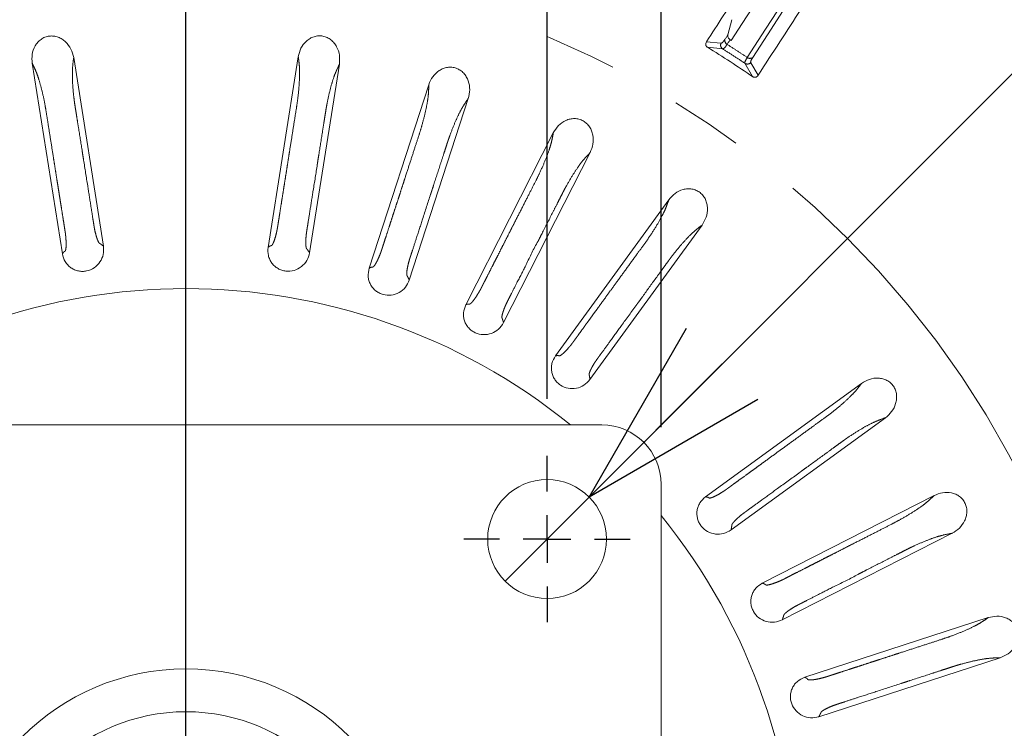
# Model space of a CAD drawing. Units: millimetres. Extents: x 21 to 210, y 9 to 287.
# Drawn here: x 73 to 90, y 198 to 210 of the extents above; entities that cross this region are included whole.
import ezdxf

# ---------------------------------------------------------------- set-up
doc = ezdxf.new("R2010")
doc.units = ezdxf.units.MM
doc.linetypes.add('PHANTOM', pattern=[12.7, 6.35, -1.27, 1.27, -1.27, 1.27, -1.27])
doc.layers.add('WAKU', color=7, linetype='Continuous')
doc.styles.add('SLDTEXTSTYLE0', font='TXT', dxfattribs={"width": 0.7, "bigfont": 'bigfont'})
doc.dimstyles.new('SLDDIMSTYLE2', dxfattribs={"dimtxt": 2.425347, "dimasz": 3.302, "dimexe": 0, "dimexo": 0.0625, "dimgap": 0.606337, "dimtad": 1, "dimlfac": 6, "dimrnd": 1e-09, "dimzin": 12, "dimdsep": 46, "dimtxsty": 'SLDTEXTSTYLE0', "dimblk1": 'OPEN30', "dimblk2": 'OPEN30', "dimsah": 1, "dimcen": 0.09, "dimadec": 0, "dimazin": 3, "dimtfac": 1, "dimtofl": 0, "dimtmove": 0, "dimatfit": 3, "dimldrblk": 'OPEN30', "dimfxl": 1, "dimfrac": 2, "dimtolj": 1, "dimtzin": 12, "dimarcsym": 0})
doc.dimstyles.new('SLDDIMSTYLE4', dxfattribs={"dimtxt": 2.425347, "dimasz": 3.302, "dimexe": 0, "dimexo": 0.0625, "dimgap": 0.606337, "dimtad": 0, "dimtih": 1, "dimtoh": 1, "dimlfac": 6, "dimrnd": 1e-09, "dimzin": 4, "dimdsep": 46, "dimtxsty": 'SLDTEXTSTYLE0', "dimblk1": 'NONE', "dimblk2": 'OPEN30', "dimsah": 1, "dimcen": 0, "dimadec": 0, "dimazin": 1, "dimtfac": 1, "dimtmove": 0, "dimatfit": 3, "dimldrblk": 'NONE', "dimfxl": 1, "dimfrac": 2, "dimtolj": 1, "dimtzin": 12, "dimarcsym": 0})

# ---------------------------------------------------------------- blocks, each defined once
blk = doc.blocks.new('_OPEN30')
at = {"color": 0, "linetype": 'ByBlock', "lineweight": -2}
for p, q in [((-1, 0.267949), (0, 0)), ((0, 0), (-1, -0.267949)), ((0, 0), (-1, 0))]:
    blk.add_line(p, q, dxfattribs=at)
blk = doc.blocks.new('SW_SYMBOL_MOD_BOX')
at = {"layer": 'WAKU', "color": 0}
for p, q in [((200, 200), (200, 800)), ((200, 800), (800, 800)), ((800, 800), (800, 200)), ((200, 200), (800, 200))]:
    blk.add_line(p, q, dxfattribs=at)
blk = doc.blocks.new('_D_4')
at = {"layer": 'WAKU'}
for p, q in [((73.641, 234.11), (73.004, 234.11)), ((73.004, 234.11), (73.004, 231.288)), ((79.858, 234.11), (80.494, 234.11)), ((80.494, 234.11), (80.494, 231.288)), ((73.004, 231.288), (73.641, 231.288)), ((80.494, 231.288), (79.858, 231.288)), ((69.312, 203.812), (69.312, 229.042)), ((81.978, 203.812), (81.978, 229.042)), ((69.312, 228.042), (81.978, 228.042))]:
    blk.add_line(p, q, dxfattribs=at)
at = {"layer": 'WAKU', "xscale": 0.0024630303, "yscale": 0.0024630303, "zscale": 0.0024630303}
blk.add_blockref('SW_SYMBOL_MOD_BOX', (69.828, 228.215), dxfattribs=at)
at = {"layer": 'WAKU', "xscale": 3.302, "yscale": 3.302, "rotation": 180}
blk.add_blockref('_OPEN30', (69.312, 228.042, -12.21), dxfattribs=at)
at = {"layer": 'WAKU', "xscale": 3.302, "yscale": 3.302}
blk.add_blockref('_OPEN30', (81.978, 228.042, -12.21), dxfattribs=at)
at = {"layer": 'WAKU', "char_height": 2.1167, "attachment_point": 1, "style": 'SLDTEXTSTYLE0'}
for s, insert in [('2.992', (73.641, 234.017)), ('76', (75.338, 230.77))]:
    blk.add_mtext(s, dxfattribs=dict(at, insert=insert))
blk = doc.blocks.new('_D_5')
at = {"layer": 'WAKU'}
for p, q in [((73.641, 244.16), (73.004, 244.16)), ((73.004, 244.16), (73.004, 241.338)), ((79.858, 244.16), (80.494, 244.16)), ((80.494, 244.16), (80.494, 241.338)), ((73.004, 241.338), (73.641, 241.338)), ((80.494, 241.338), (79.858, 241.338)), ((67.312, 203.312), (67.312, 239.091)), ((83.978, 203.312), (83.978, 239.091)), ((67.312, 238.091), (83.978, 238.091))]:
    blk.add_line(p, q, dxfattribs=at)
at = {"layer": 'WAKU', "xscale": 0.0024630303, "yscale": 0.0024630303, "zscale": 0.0024630303}
blk.add_blockref('SW_SYMBOL_MOD_BOX', (69.828, 238.265), dxfattribs=at)
at = {"layer": 'WAKU', "xscale": 3.302, "yscale": 3.302, "rotation": 180}
blk.add_blockref('_OPEN30', (67.312, 238.091, -12.21), dxfattribs=at)
at = {"layer": 'WAKU', "xscale": 3.302, "yscale": 3.302}
blk.add_blockref('_OPEN30', (83.978, 238.091, -12.21), dxfattribs=at)
at = {"layer": 'WAKU', "char_height": 2.1167, "attachment_point": 1, "style": 'SLDTEXTSTYLE0'}
for s, insert in [('3.937', (73.641, 244.067)), ('100', (74.633, 240.82))]:
    blk.add_mtext(s, dxfattribs=dict(at, insert=insert))
blk = doc.blocks.new('_D_6')
at = {"layer": 'WAKU'}
for p, q in [((100.667, 223.183), (100.031, 223.183)), ((100.031, 223.183), (100.031, 220.361)), ((106.884, 223.183), (107.521, 223.183)), ((107.521, 223.183), (107.521, 220.361)), ((100.031, 220.361), (100.667, 220.361)), ((107.521, 220.361), (106.884, 220.361)), ((82.715, 202.09), (97.739, 217.114)), ((97.739, 217.114), (108.225, 217.114)), ((81.242, 200.617), (82.715, 202.09))]:
    blk.add_line(p, q, dxfattribs=at)
at = {"layer": 'WAKU', "xscale": 3.302, "yscale": 3.302, "rotation": 225}
blk.add_blockref('_OPEN30', (82.715, 202.09, -12.21), dxfattribs=at)
at = {"layer": 'WAKU', "char_height": 2.1167, "attachment_point": 1, "style": 'SLDTEXTSTYLE0'}
for s, insert in [('0.492', (100.667, 223.089)), ('%%c', (99.327, 219.843)), ('12.50', (102.008, 219.843))]:
    blk.add_mtext(s, dxfattribs=dict(at, insert=insert))
blk = doc.blocks.new('_NONE')
blk = doc.blocks.new('SW_CENTERMARKSYMBOL_1')
at = {"layer": 'WAKU', "color": 0}
blk.add_line((0, 0.833), (0, 30.161), dxfattribs=at)
blk = doc.blocks.new('SW_CENTERMARKSYMBOL_4')
at = {"layer": 'WAKU', "color": 0}
for p, q in [((0, 0.833), (0, 1.458)), ((0, 0), (0, 0.417)), ((-0.833, 0), (-1.458, 0)), ((0, 0), (-0.417, 0)), ((0, 0), (0, -0.417)), ((0, 0), (0.417, 0)), ((0.833, 0), (1.458, 0)), ((0, -0.833), (0, -1.458))]:
    blk.add_line(p, q, dxfattribs=at)

msp = doc.modelspace()

# ---------------------------------------------------------------- linework, layer by layer
at = {"color": 7, "linetype": 'Continuous', "lineweight": 15}
for p, q in [((85.1492, 210.1893), (85.219, 210.4521)), ((85.2075, 210.0892), (85.188, 210.1018)), ((74.2003, 206.485), (73.6773, 209.7875)), ((77.0862, 206.4635), (77.6153, 209.8041)), ((73.4794, 206.3488), (72.9503, 209.6894)), ((77.8139, 206.3703), (78.337, 209.6727)), ((78.8587, 206.0972), (79.9038, 209.3139)), ((79.5628, 205.8912), (80.5961, 209.0712)), ((80.552, 205.4581), (82.0875, 208.4717)), ((81.2152, 205.1445), (82.7332, 208.1237)), ((82.1244, 204.562), (84.1125, 207.2982)), ((82.7305, 204.1485), (84.6958, 206.8535)), ((84.756, 202.0927), (87.4922, 204.0807)), ((85.2045, 201.5121), (87.9096, 203.4775)), ((68.3533, 203.3533), (82.9366, 203.3533)), ((83.9783, 202.3116), (83.9783, 187.7283)), ((85.7502, 200.5803), (88.7638, 202.1158)), ((86.1025, 199.9368), (89.0817, 201.4548)), ((86.4956, 198.9311), (89.7123, 199.9762)), ((86.7429, 198.2403), (89.9229, 199.2736))]:
    msp.add_line(p, q, dxfattribs=at)
at = {"color": 8, "linetype": 'PHANTOM', "lineweight": 0}
for p, q in [((85.0257, 210.0384), (84.7725, 210.0662)), ((84.7908, 209.9689), (85.0589, 209.9403)), ((85.4465, 209.6886), (85.5816, 209.4553)), ((85.6779, 209.4783), (85.5496, 209.6982))]:
    msp.add_line(p, q, dxfattribs=at)
at = {"color": 8, "linetype": 'PHANTOM', "lineweight": 0, "flags": 128}
for points in [[(87.6799, 213.1651), (87.4545, 212.8181), (87.2149, 212.4492), (86.9613, 212.0586), (86.6937, 211.6466), (86.4125, 211.2135), (86.1177, 210.7595), (85.8095, 210.2851), (85.4883, 209.7904)], [(85.1348, 210.0199), (85.1415, 210.0302), (85.1481, 210.0404), (85.1548, 210.0507), (85.1614, 210.0609), (85.1681, 210.0711), (85.1747, 210.0814), (85.1813, 210.0916), (85.188, 210.1018)]]:
    msp.add_lwpolyline(points, dxfattribs=at)
at = {"color": 7, "linetype": 'Continuous', "lineweight": 15, "flags": 128}
for points in [[(85.5831, 209.7892), (85.9048, 210.2846), (86.2134, 210.7597), (86.5086, 211.2143), (86.7903, 211.6481), (87.0582, 212.0606), (87.3122, 212.4518), (87.5522, 212.8213), (87.7778, 213.1688)], [(86.6036, 212.2389), (86.4458, 211.9959), (86.2831, 211.7454), (86.1156, 211.4875), (85.9434, 211.2223), (85.7664, 210.9498), (85.5848, 210.67), (85.3984, 210.3831), (85.2075, 210.0892)], [(85.1492, 210.1893), (85.1424, 210.1789), (85.1357, 210.1685), (85.129, 210.1581), (85.1222, 210.1477), (85.1155, 210.1373), (85.1087, 210.1269), (85.1019, 210.1165), (85.0952, 210.1061)]]:
    msp.add_lwpolyline(points, dxfattribs=at)
at = {"color": 7, "linetype": 'Continuous', "lineweight": 15}
for centre, radius in [((75.645, 195.0199), 25.6667), ((81.9783, 201.3533), 1.0417), ((75.645, 195.0199), 4.0583), ((75.645, 195.0199), 3.3083)]:
    msp.add_circle(centre, radius, dxfattribs=at)
at = {"color": 8, "linetype": 'PHANTOM', "lineweight": 0}
for radius in [25.6212, 16.4066]:
    msp.add_circle((75.645, 195.0199), radius, dxfattribs=at)
at = {"color": 7, "linetype": 'Continuous', "lineweight": 15}
for centre, radius, start, end in [((75.645, 195.0199), 17.5247, 55.45849, 58.54151), ((75.645, 195.0199), 10.7209, 51.01373, 128.98627), ((82.9366, 202.3116), 1.0417, 0, 90), ((75.645, 195.0199), 10.7209, 321.01373, 38.98627)]:
    msp.add_arc(centre, radius, start, end, dxfattribs=at)
at = {"color": 8, "linetype": 'PHANTOM', "lineweight": 0}
for centre, radius, start, end in [((85.1045, 210.0104), 0.0837, 160.44768, 236.92993), ((85.1763, 210.0912), 0.0825, 169.62063, 239.81128), ((85.5365, 209.8572), 0.0825, 234.1883, 304.38017), ((85.4919, 209.7588), 0.0837, 237.06961, 313.55293)]:
    msp.add_arc(centre, radius, start, end, dxfattribs=at)
at = {"color": 7, "linetype": 'Continuous', "lineweight": 15}
for points, knots in [([(87.8132, 214.7488), (87.7078, 214.5865), (87.4646, 214.212), (87.0261, 213.5367), (86.4982, 212.7237), (85.9402, 211.8644), (85.3665, 210.9809), (84.9705, 210.3711), (84.7725, 210.0662)], [0, 0, 0, 0, 0.1390743, 0.3210602, 0.5030459, 0.6850317, 0.8425159, 1, 1, 1, 1]), ([(85.6779, 209.4783), (85.9322, 209.8697), (86.4697, 210.6973), (87.1989, 211.8201), (87.8409, 212.8087), (88.3434, 213.5824), (88.6045, 213.9844), (88.7189, 214.1606)], [0, 0, 0, 0, 0.2033435, 0.4298397, 0.6563357, 0.8493399, 1, 1, 1, 1]), ([(73.6773, 209.7875), (73.6645, 209.8383), (73.6391, 209.9402), (73.5581, 210.0478), (73.476, 210.1131), (73.4049, 210.1486), (73.3286, 210.168), (73.2495, 210.168), (73.1728, 210.149), (73.1037, 210.111), (73.0446, 210.0581), (72.9843, 209.9726), (72.9393, 209.8459), (72.9466, 209.7416), (72.9503, 209.6894)], [0, 0, 0, 0, 0.1246746, 0.2497689, 0.3135517, 0.375282, 0.4386314, 0.5006128, 0.5629872, 0.6260201, 0.6877453, 0.7514588, 0.8755731, 1, 1, 1, 1]), ([(78.337, 209.6727), (78.3406, 209.725), (78.3478, 209.8298), (78.304, 209.9572), (78.2462, 210.0447), (78.1896, 210.1004), (78.123, 210.1424), (78.0477, 210.1669), (77.9689, 210.1725), (77.8915, 210.1577), (77.8189, 210.1256), (77.7352, 210.0629), (77.6532, 209.9563), (77.628, 209.8549), (77.6153, 209.8041)], [0, 0, 0, 0, 0.124675, 0.2497683, 0.3135522, 0.375282, 0.4386313, 0.5006127, 0.5629869, 0.6260202, 0.6877447, 0.7514589, 0.8755729, 1, 1, 1, 1]), ([(85.1492, 210.1893), (85.1491, 210.1891), (85.147, 210.181), (85.1459, 210.1637), (85.1536, 210.1382), (85.1683, 210.1165), (85.1819, 210.1063), (85.188, 210.1018)], [0, 0, 0, 0, 0.0064126, 0.2675152, 0.5283439, 0.7888266, 1, 1, 1, 1]), ([(84.7908, 209.9689), (84.7861, 209.9722), (84.7766, 209.979), (84.7659, 209.9934), (84.7584, 210.0133), (84.7587, 210.0398), (84.7675, 210.0566), (84.7725, 210.0662)], [0, 0, 0, 0, 0.1107184, 0.2209105, 0.3766324, 0.6434672, 1, 1, 1, 1]), ([(80.5961, 209.0712), (80.6078, 209.1223), (80.6313, 209.2246), (80.608, 209.3573), (80.5645, 209.4528), (80.5174, 209.5167), (80.4581, 209.5686), (80.3877, 209.6045), (80.3107, 209.6224), (80.2319, 209.6199), (80.1552, 209.5995), (80.0627, 209.5507), (79.965, 209.4583), (79.9242, 209.3621), (79.9038, 209.3139)], [0, 0, 0, 0, 0.1246744, 0.2497683, 0.3135517, 0.3752817, 0.4386315, 0.5006128, 0.5629869, 0.6260201, 0.6877447, 0.7514586, 0.8755727, 1, 1, 1, 1]), ([(85.6779, 209.4783), (85.6696, 209.468), (85.6582, 209.4539), (85.6342, 209.4442), (85.6172, 209.4423), (85.6, 209.4455), (85.5885, 209.4507), (85.5827, 209.4546), (85.5816, 209.4553)], [0, 0, 0, 0, 0.4295753, 0.5932692, 0.7579351, 0.8658721, 0.9746194, 1, 1, 1, 1]), ([(82.7332, 208.1237), (82.7528, 208.1723), (82.792, 208.2697), (82.7898, 208.4044), (82.7618, 208.5055), (82.7252, 208.576), (82.6748, 208.6365), (82.6108, 208.683), (82.5376, 208.7127), (82.4593, 208.7226), (82.3804, 208.7145), (82.2814, 208.6808), (82.1705, 208.6047), (82.1152, 208.5161), (82.0875, 208.4717)], [0, 0, 0, 0, 0.1246746, 0.249769, 0.3135524, 0.3752826, 0.4386317, 0.5006135, 0.5629874, 0.6260204, 0.6877453, 0.751459, 0.875573, 1, 1, 1, 1]), ([(84.6958, 206.8535), (84.7228, 206.8985), (84.7768, 206.9885), (84.7956, 207.1219), (84.7838, 207.2262), (84.7586, 207.3015), (84.7184, 207.3692), (84.6624, 207.4251), (84.5947, 207.4659), (84.519, 207.4879), (84.4398, 207.4922), (84.3367, 207.4744), (84.2153, 207.4167), (84.1468, 207.3377), (84.1125, 207.2982)], [0, 0, 0, 0, 0.1246748, 0.2497692, 0.3135524, 0.3752823, 0.4386316, 0.5006128, 0.5629872, 0.6260205, 0.6877449, 0.7514593, 0.8755733, 1, 1, 1, 1]), ([(73.4794, 206.3488), (73.4922, 206.3017), (73.5115, 206.2309), (73.5714, 206.1537), (73.6262, 206.1058), (73.6897, 206.0698), (73.7592, 206.048), (73.8317, 206.0405), (73.928, 206.0505), (74.0421, 206.0988), (74.1452, 206.2034), (74.207, 206.3393), (74.2026, 206.4364), (74.2003, 206.485)], [0, 0, 0, 0, 0.1250791, 0.1879018, 0.2504103, 0.3131449, 0.3758587, 0.4382871, 0.501001, 0.6258463, 0.7505066, 0.8752807, 1, 1, 1, 1]), ([(77.0862, 206.4635), (77.0839, 206.4148), (77.0803, 206.3415), (77.1134, 206.2496), (77.1507, 206.187), (77.2, 206.1332), (77.2594, 206.091), (77.326, 206.0614), (77.4207, 206.0412), (77.5441, 206.0519), (77.6745, 206.1195), (77.7752, 206.2296), (77.801, 206.3234), (77.8139, 206.3703)], [0, 0, 0, 0, 0.1250796, 0.1879017, 0.2504104, 0.3131454, 0.3758588, 0.4382872, 0.5010012, 0.6258465, 0.7505074, 0.8752813, 1, 1, 1, 1]), ([(78.8587, 206.0972), (78.8487, 206.0494), (78.8337, 205.9776), (78.8521, 205.8816), (78.8791, 205.814), (78.9193, 205.7531), (78.9714, 205.7021), (79.0326, 205.6625), (79.1229, 205.6277), (79.2465, 205.619), (79.3859, 205.6653), (79.5026, 205.7584), (79.5427, 205.8469), (79.5628, 205.8912)], [0, 0, 0, 0, 0.1250802, 0.1879024, 0.2504107, 0.3131453, 0.3758593, 0.4382877, 0.5010017, 0.6258471, 0.7505078, 0.8752819, 1, 1, 1, 1]), ([(80.552, 205.4581), (80.5346, 205.4124), (80.5086, 205.3438), (80.5117, 205.2462), (80.5278, 205.1752), (80.5581, 205.1088), (80.6015, 205.0502), (80.6557, 205.0015), (80.7395, 204.953), (80.8602, 204.9251), (81.0051, 204.9491), (81.1349, 205.0227), (81.1885, 205.1039), (81.2152, 205.1445)], [0, 0, 0, 0, 0.1250801, 0.1879028, 0.250411, 0.3131454, 0.3758594, 0.4382876, 0.5010017, 0.6258466, 0.7505077, 0.8752815, 1, 1, 1, 1]), ([(82.1244, 204.562), (82.1002, 204.5196), (82.0637, 204.4559), (82.0515, 204.3589), (82.0564, 204.2863), (82.0758, 204.216), (82.1096, 204.1514), (82.1555, 204.0948), (82.2307, 204.0338), (82.3455, 203.9873), (82.4924, 203.9883), (82.6321, 204.0407), (82.6977, 204.1126), (82.7305, 204.1485)], [0, 0, 0, 0, 0.1250798, 0.1879023, 0.2504108, 0.3131453, 0.3758592, 0.4382876, 0.5010015, 0.6258471, 0.7505079, 0.8752819, 1, 1, 1, 1]), ([(87.9096, 203.4775), (87.9491, 203.5119), (88.0283, 203.5809), (88.0874, 203.7019), (88.1084, 203.8047), (88.1078, 203.8841), (88.0904, 203.961), (88.0545, 204.0314), (88.0027, 204.0911), (87.9375, 204.1355), (87.8635, 204.164), (87.76, 204.1789), (87.6266, 204.1616), (87.5371, 204.1077), (87.4922, 204.0807)], [0, 0, 0, 0, 0.1246742, 0.2497688, 0.3135519, 0.3752821, 0.4386316, 0.5006125, 0.5629872, 0.6260199, 0.6877445, 0.7514589, 0.8755732, 1, 1, 1, 1]), ([(89.0817, 201.4548), (89.1261, 201.4826), (89.2151, 201.5383), (89.2924, 201.6486), (89.3292, 201.7469), (89.341, 201.8254), (89.3359, 201.904), (89.3114, 201.9792), (89.2696, 202.0463), (89.2121, 202.1003), (89.1435, 202.1401), (89.0436, 202.171), (88.9092, 202.1747), (88.8123, 202.1355), (88.7638, 202.1158)], [0, 0, 0, 0, 0.1246744, 0.2497686, 0.3135519, 0.375282, 0.4386316, 0.5006128, 0.5629872, 0.6260204, 0.6877449, 0.7514589, 0.8755737, 1, 1, 1, 1]), ([(84.756, 202.0927), (84.7198, 202.0599), (84.6654, 202.0106), (84.6239, 201.9221), (84.606, 201.8516), (84.6028, 201.7787), (84.6149, 201.7068), (84.6411, 201.6388), (84.6938, 201.5575), (84.7886, 201.4778), (84.9287, 201.4334), (85.0777, 201.4401), (85.1623, 201.4881), (85.2045, 201.5121)], [0, 0, 0, 0, 0.1250797, 0.1879024, 0.250411, 0.3131455, 0.3758592, 0.4382874, 0.5010014, 0.6258465, 0.7505074, 0.8752813, 1, 1, 1, 1]), ([(85.7502, 200.5803), (85.7093, 200.5536), (85.6479, 200.5134), (85.5931, 200.4325), (85.5644, 200.3656), (85.5498, 200.2941), (85.5505, 200.2213), (85.5658, 200.15), (85.6051, 200.0615), (85.6863, 199.9679), (85.8176, 199.9022), (85.9659, 199.8854), (86.057, 199.9197), (86.1025, 199.9368)], [0, 0, 0, 0, 0.1250797, 0.1879024, 0.2504109, 0.3131456, 0.3758594, 0.4382875, 0.5010014, 0.6258468, 0.7505078, 0.8752816, 1, 1, 1, 1]), ([(89.9229, 199.2736), (89.9711, 199.2941), (90.0677, 199.3352), (90.1613, 199.432), (90.2131, 199.5234), (90.237, 199.5991), (90.2442, 199.6775), (90.2318, 199.7556), (90.201, 199.8284), (90.1527, 199.8907), (90.0912, 199.9408), (89.9973, 199.9869), (89.8651, 200.0116), (89.7633, 199.988), (89.7123, 199.9762)], [0, 0, 0, 0, 0.124675, 0.2497687, 0.3135522, 0.3752822, 0.4386317, 0.500613, 0.562987, 0.6260201, 0.6877446, 0.7514587, 0.8755726, 1, 1, 1, 1]), ([(86.4956, 198.9311), (86.4511, 198.911), (86.3841, 198.881), (86.3173, 198.8097), (86.2785, 198.7481), (86.2529, 198.6797), (86.2423, 198.6077), (86.2462, 198.5349), (86.2711, 198.4413), (86.3367, 198.3362), (86.4561, 198.2507), (86.6, 198.211), (86.6952, 198.2305), (86.7429, 198.2403)], [0, 0, 0, 0, 0.1250804, 0.1879027, 0.2504111, 0.3131455, 0.3758595, 0.4382878, 0.5010014, 0.625847, 0.7505074, 0.8752813, 1, 1, 1, 1])]:
    msp.add_open_spline(points, degree=3, knots=knots, dxfattribs=at)
at = {"color": 8, "linetype": 'PHANTOM', "lineweight": 0}
for points, knots in [([(85.0952, 210.1061), (85.0849, 210.0912), (85.056, 210.0491), (85.0376, 210.0426), (85.0257, 210.0384)], [0, 0, 0, 0, 0.3530825, 1, 1, 1, 1]), ([(85.0589, 209.9403), (85.0713, 209.9459), (85.0907, 209.9544), (85.1233, 210.0028), (85.1348, 210.0199)], [0, 0, 0, 0, 0.6465685, 1, 1, 1, 1]), ([(85.0589, 209.9403), (85.1239, 209.8991), (85.254, 209.8166), (85.3823, 209.7313), (85.4465, 209.6886)], [0, 0, 0, 0, 0.5000011, 1, 1, 1, 1]), ([(85.4883, 209.7904), (85.4297, 209.8292), (85.3126, 209.9068), (85.1941, 209.9822), (85.1348, 210.0199)], [0, 0, 0, 0, 0.4999982, 1, 1, 1, 1]), ([(73.6773, 209.7875), (73.6711, 209.7417), (73.6596, 209.657), (73.6513, 209.5011), (73.659, 209.3065), (73.6746, 209.1412), (73.6884, 209.0281), (73.6957, 208.9762), (73.7059, 208.9112), (73.7183, 208.8329), (73.7377, 208.7104), (73.7727, 208.4894), (73.8089, 208.2609), (73.8377, 208.0789), (73.8466, 208.0233), (73.8496, 208.0043), (73.8505, 207.9981), (73.8509, 207.9958), (73.851, 207.9949), (73.8511, 207.9945), (73.8511, 207.9943), (73.8511, 207.9943), (73.8512, 207.9942), (73.8512, 207.9942), (73.8762, 207.8438), (73.9163, 207.58), (73.9705, 207.2412), (74.0043, 207.027), (74.0216, 206.9181), (74.0273, 206.882), (74.0291, 206.8708), (74.0297, 206.8667), (74.03, 206.8651), (74.0301, 206.8644), (74.0301, 206.8641), (74.0302, 206.864), (74.0302, 206.8639), (74.0302, 206.8639), (74.0322, 206.8518), (74.0371, 206.8189), (74.0486, 206.7557), (74.0667, 206.6828), (74.0877, 206.6123), (74.1062, 206.568), (74.121, 206.5433), (74.1332, 206.5322), (74.1418, 206.5281), (74.1517, 206.5209), (74.1699, 206.5075), (74.1875, 206.4945), (74.2003, 206.485)], [0, 0, 0, 0, 0.065705, 0.1215279, 0.1779684, 0.2371325, 0.25123, 0.2642431, 0.276158, 0.3001342, 0.3231637, 0.3682774, 0.4663809, 0.4950346, 0.5051408, 0.5082364, 0.5093367, 0.5097704, 0.5099513, 0.5100292, 0.5100631, 0.5100777, 0.5100843, 0.5100874, 0.5100896, 0.6233354, 0.708318, 0.765037, 0.7844545, 0.7901903, 0.7921705, 0.7929364, 0.793253, 0.7933884, 0.7934473, 0.7934728, 0.7934843, 0.7934893, 0.793493, 0.8025668, 0.8182829, 0.8409381, 0.8637574, 0.8860165, 0.8995678, 0.913911, 0.9310354, 0.9334012, 0.9512205, 1, 1, 1, 1]), ([(77.0862, 206.4635), (77.0926, 206.4685), (77.1009, 206.4749), (77.1182, 206.4885), (77.1341, 206.4914), (77.1553, 206.4975), (77.1792, 206.5418), (77.2044, 206.61), (77.2255, 206.6877), (77.2393, 206.7472), (77.2461, 206.7813), (77.2494, 206.7995), (77.2526, 206.819), (77.2566, 206.8442), (77.2626, 206.8816), (77.2688, 206.9208), (77.2784, 206.9816), (77.2944, 207.0822), (77.3138, 207.2048), (77.3336, 207.3301), (77.351, 207.44), (77.3705, 207.5632), (77.3922, 207.6997), (77.4159, 207.8494), (77.4332, 207.9589), (77.4498, 208.0639), (77.4721, 208.2043), (77.507, 208.4244), (77.5464, 208.6745), (77.5807, 208.8871), (77.6121, 209.0976), (77.6314, 209.3034), (77.6397, 209.4874), (77.6374, 209.6205), (77.6277, 209.7145), (77.6197, 209.7725), (77.6153, 209.8041)], [0, 0, 0, 0, 0.0238539, 0.0310112, 0.0643212, 0.0889942, 0.1152484, 0.1412683, 0.1681671, 0.1839851, 0.1893975, 0.1944165, 0.1976821, 0.203958, 0.2132443, 0.2255419, 0.233182, 0.258536, 0.3005628, 0.324593, 0.3519163, 0.3825332, 0.4164434, 0.4536472, 0.494144, 0.4980664, 0.5318998, 0.5988313, 0.6622198, 0.7182259, 0.7575641, 0.8183982, 0.8772173, 0.9170801, 0.9548112, 1, 1, 1, 1]), ([(85.4883, 209.7904), (85.4704, 209.7604), (85.4422, 209.7132), (85.4453, 209.6952), (85.4465, 209.6886)], [0, 0, 0, 0, 0.6340625, 1, 1, 1, 1]), ([(85.5496, 209.6982), (85.548, 209.7043), (85.5436, 209.7211), (85.5678, 209.7628), (85.5831, 209.7892)], [0, 0, 0, 0, 0.3663644, 1, 1, 1, 1]), ([(73.4794, 206.3488), (73.484, 206.3555), (73.4899, 206.3642), (73.5021, 206.3824), (73.5164, 206.3902), (73.5347, 206.4025), (73.5436, 206.4519), (73.5465, 206.5246), (73.5426, 206.605), (73.5373, 206.6659), (73.5333, 206.7004), (73.5308, 206.7187), (73.5278, 206.7383), (73.5238, 206.7636), (73.518, 206.8009), (73.5118, 206.8401), (73.5021, 206.9009), (73.4862, 207.0015), (73.4668, 207.1241), (73.4469, 207.2494), (73.4295, 207.3593), (73.41, 207.4825), (73.3884, 207.619), (73.3647, 207.7687), (73.3473, 207.8782), (73.3307, 207.9831), (73.3085, 208.1236), (73.2736, 208.3437), (73.2338, 208.5938), (73.2008, 208.8065), (73.1656, 209.0165), (73.1204, 209.2182), (73.0714, 209.3957), (73.0281, 209.5216), (72.9897, 209.608), (72.9642, 209.6607), (72.9503, 209.6894)], [0, 0, 0, 0, 0.0238539, 0.0310112, 0.0643212, 0.0889943, 0.1152485, 0.1412684, 0.168167, 0.183985, 0.1893976, 0.1944164, 0.1976821, 0.2039578, 0.2132442, 0.2255418, 0.2331822, 0.2585362, 0.3005627, 0.3245929, 0.3519163, 0.3825331, 0.4164434, 0.4536471, 0.494144, 0.4980577, 0.53188, 0.5988226, 0.6622197, 0.7182259, 0.7575642, 0.818398, 0.8772172, 0.91708, 0.9548112, 1, 1, 1, 1]), ([(78.337, 209.6727), (78.3169, 209.6311), (78.2798, 209.5541), (78.2238, 209.4085), (78.171, 209.221), (78.1347, 209.0589), (78.1129, 208.9471), (78.1038, 208.8955), (78.0935, 208.8305), (78.081, 208.7522), (78.0617, 208.6297), (78.0266, 208.4087), (77.9905, 208.1802), (77.9616, 207.9982), (77.9528, 207.9426), (77.9498, 207.9236), (77.9488, 207.9174), (77.9485, 207.9151), (77.9483, 207.9142), (77.9483, 207.9138), (77.9482, 207.9137), (77.9482, 207.9136), (77.9482, 207.9136), (77.9482, 207.9135), (77.928, 207.7624), (77.8814, 207.4996), (77.8292, 207.1605), (77.795, 206.9463), (77.7778, 206.8374), (77.7721, 206.8014), (77.7703, 206.7901), (77.7696, 206.786), (77.7694, 206.7844), (77.7693, 206.7837), (77.7692, 206.7834), (77.7692, 206.7833), (77.7692, 206.7832), (77.7692, 206.7832), (77.7674, 206.7711), (77.7619, 206.7382), (77.7533, 206.6746), (77.7479, 206.5997), (77.7461, 206.5261), (77.75, 206.4783), (77.7565, 206.4502), (77.7647, 206.4359), (77.7716, 206.4293), (77.7788, 206.4195), (77.7919, 206.4011), (77.8046, 206.3833), (77.8139, 206.3703)], [0, 0, 0, 0, 0.065705, 0.1215278, 0.1779684, 0.2371326, 0.2512299, 0.264243, 0.2761581, 0.3001342, 0.3231637, 0.3682774, 0.4663818, 0.4950352, 0.505141, 0.5082364, 0.509337, 0.5097704, 0.5099513, 0.5100291, 0.510063, 0.5100777, 0.5100842, 0.510087, 0.5100895, 0.6233354, 0.7083177, 0.765037, 0.7844545, 0.7901903, 0.7921702, 0.7929364, 0.793253, 0.7933884, 0.7934473, 0.7934728, 0.7934843, 0.793489, 0.793493, 0.8025666, 0.8182829, 0.8409383, 0.8637573, 0.8860166, 0.8995677, 0.913911, 0.9310354, 0.9334012, 0.9512205, 1, 1, 1, 1]), ([(78.8587, 206.0972), (78.8657, 206.1011), (78.8749, 206.1061), (78.8941, 206.1168), (78.9103, 206.1173), (78.9322, 206.1199), (78.9627, 206.1599), (78.9983, 206.2233), (79.0313, 206.2968), (79.0542, 206.3534), (79.0663, 206.386), (79.0724, 206.4035), (79.0786, 206.4223), (79.0865, 206.4465), (79.0982, 206.4825), (79.1105, 206.5203), (79.1295, 206.5788), (79.161, 206.6757), (79.1994, 206.7937), (79.2386, 206.9144), (79.273, 207.0202), (79.3115, 207.1389), (79.3542, 207.2703), (79.401, 207.4144), (79.4353, 207.5199), (79.4681, 207.6209), (79.5121, 207.7562), (79.581, 207.9681), (79.659, 208.2089), (79.7261, 208.4135), (79.7901, 208.6166), (79.8414, 208.8168), (79.8783, 208.9972), (79.8969, 209.1291), (79.902, 209.2234), (79.9032, 209.282), (79.9038, 209.3139)], [0, 0, 0, 0, 0.0238539, 0.0310112, 0.0643211, 0.0889942, 0.1152485, 0.1412683, 0.168167, 0.1839851, 0.1893977, 0.1944165, 0.1976825, 0.2039578, 0.2132445, 0.225542, 0.2331821, 0.2585363, 0.3005628, 0.3245931, 0.3519165, 0.3825333, 0.4164435, 0.453647, 0.494144, 0.4980675, 0.531902, 0.5988321, 0.6622198, 0.7182262, 0.7575643, 0.8183981, 0.8772173, 0.9170801, 0.9548112, 1, 1, 1, 1]), ([(80.5961, 209.0712), (80.5697, 209.0332), (80.521, 208.963), (80.4429, 208.8279), (80.3614, 208.651), (80.3003, 208.4966), (80.2612, 208.3896), (80.2442, 208.3401), (80.2238, 208.2774), (80.1992, 208.202), (80.1609, 208.0841), (80.0918, 207.8713), (80.0203, 207.6513), (79.9634, 207.476), (79.946, 207.4225), (79.94, 207.4042), (79.9381, 207.3982), (79.9374, 207.396), (79.9371, 207.3951), (79.937, 207.3948), (79.9369, 207.3946), (79.9369, 207.3945), (79.9369, 207.3945), (79.9369, 207.3945), (79.8896, 207.2495), (79.8074, 206.9957), (79.7013, 206.6694), (79.6342, 206.4631), (79.6002, 206.3583), (79.5889, 206.3236), (79.5854, 206.3127), (79.5841, 206.3088), (79.5836, 206.3072), (79.5834, 206.3066), (79.5833, 206.3063), (79.5833, 206.3062), (79.5832, 206.3061), (79.5832, 206.3061), (79.5794, 206.2945), (79.5691, 206.2628), (79.5505, 206.2014), (79.5335, 206.1281), (79.5202, 206.0558), (79.5166, 206.0079), (79.5186, 205.9792), (79.5245, 205.9637), (79.5303, 205.9562), (79.5358, 205.9454), (79.5459, 205.9252), (79.5557, 205.9056), (79.5628, 205.8912)], [0, 0, 0, 0, 0.065705, 0.1215278, 0.1779684, 0.2371324, 0.2512301, 0.264243, 0.2761579, 0.3001343, 0.3231638, 0.3682772, 0.4663802, 0.495034, 0.5051404, 0.5082361, 0.5093367, 0.5097703, 0.5099514, 0.5100292, 0.5100629, 0.5100778, 0.5100842, 0.5100871, 0.5100894, 0.6233354, 0.7083179, 0.7650371, 0.7844545, 0.7901902, 0.7921702, 0.7929362, 0.7932531, 0.7933882, 0.7934471, 0.7934729, 0.7934842, 0.7934891, 0.793493, 0.8025666, 0.8182829, 0.8409382, 0.8637573, 0.8860165, 0.8995678, 0.913911, 0.9310353, 0.9334012, 0.9512205, 1, 1, 1, 1]), ([(80.552, 205.4581), (80.5596, 205.4608), (80.5694, 205.4644), (80.59, 205.4719), (80.6061, 205.4698), (80.6282, 205.469), (80.6645, 205.5038), (80.7096, 205.5608), (80.7537, 205.6282), (80.7851, 205.6806), (80.8022, 205.7109), (80.811, 205.7271), (80.82, 205.7447), (80.8317, 205.7675), (80.8489, 205.8012), (80.8669, 205.8366), (80.8948, 205.8914), (80.9411, 205.9821), (80.9974, 206.0928), (81.055, 206.2058), (81.1055, 206.3049), (81.1622, 206.4161), (81.2249, 206.5392), (81.2937, 206.6743), (81.344, 206.773), (81.3923, 206.8677), (81.4568, 206.9944), (81.5581, 207.193), (81.6728, 207.4186), (81.7711, 207.6102), (81.8661, 207.8008), (81.948, 207.9905), (82.0127, 208.1629), (82.0517, 208.2902), (82.0715, 208.3826), (82.0818, 208.4403), (82.0875, 208.4717)], [0, 0, 0, 0, 0.0238538, 0.0310112, 0.0643211, 0.0889942, 0.1152485, 0.1412683, 0.168167, 0.183985, 0.1893976, 0.1944166, 0.1976824, 0.2039578, 0.2132444, 0.225542, 0.2331822, 0.2585362, 0.3005625, 0.3245928, 0.3519162, 0.3825331, 0.4164434, 0.4536471, 0.494144, 0.4980579, 0.5318799, 0.5988227, 0.6622197, 0.718226, 0.7575642, 0.8183982, 0.8772172, 0.9170801, 0.9548113, 1, 1, 1, 1]), ([(82.7332, 208.1237), (82.7013, 208.0903), (82.6422, 208.0286), (82.5439, 207.9074), (82.4357, 207.7453), (82.3512, 207.6024), (82.2959, 207.5029), (82.2713, 207.4566), (82.2413, 207.3979), (82.2053, 207.3273), (82.149, 207.2168), (82.0474, 207.0174), (81.9424, 206.8113), (81.8588, 206.6471), (81.8332, 206.5969), (81.8244, 206.5798), (81.8216, 206.5742), (81.8206, 206.5722), (81.8201, 206.5714), (81.82, 206.571), (81.8199, 206.5708), (81.8199, 206.5708), (81.8198, 206.5708), (81.8198, 206.5707), (81.7394, 206.4409), (81.6334, 206.1951), (81.4731, 205.8917), (81.3753, 205.6981), (81.3252, 205.6), (81.3086, 205.5674), (81.3034, 205.5573), (81.3016, 205.5536), (81.3008, 205.5521), (81.3005, 205.5515), (81.3004, 205.5512), (81.3003, 205.5511), (81.3003, 205.5511), (81.3003, 205.5511), (81.2949, 205.5401), (81.2794, 205.5106), (81.2516, 205.4527), (81.2233, 205.3831), (81.1989, 205.3137), (81.1878, 205.267), (81.1853, 205.2383), (81.1887, 205.2221), (81.1932, 205.2137), (81.197, 205.2022), (81.2038, 205.1806), (81.2104, 205.1598), (81.2152, 205.1445)], [0, 0, 0, 0, 0.065705, 0.1215278, 0.1779684, 0.2371325, 0.25123, 0.264243, 0.2761578, 0.3001341, 0.3231636, 0.3682771, 0.4663806, 0.4950343, 0.5051405, 0.5082363, 0.5093369, 0.5097704, 0.5099513, 0.5100293, 0.5100631, 0.5100776, 0.5100842, 0.5100872, 0.5100894, 0.6233352, 0.7083178, 0.765037, 0.7844544, 0.7901901, 0.7921703, 0.7929362, 0.793253, 0.7933883, 0.7934471, 0.7934729, 0.7934843, 0.7934891, 0.7934929, 0.8025667, 0.8182828, 0.8409381, 0.8637573, 0.8860166, 0.8995678, 0.913911, 0.9310354, 0.9334012, 0.9512205, 1, 1, 1, 1]), ([(82.1244, 204.562), (82.1324, 204.5635), (82.1427, 204.5654), (82.1642, 204.5697), (82.1798, 204.5651), (82.2014, 204.5609), (82.2428, 204.5895), (82.2962, 204.6388), (82.3503, 204.6984), (82.3896, 204.7452), (82.4111, 204.7725), (82.4223, 204.7872), (82.434, 204.8031), (82.4491, 204.8238), (82.4714, 204.8544), (82.4947, 204.8865), (82.5308, 204.9363), (82.5907, 205.0187), (82.6637, 205.1191), (82.7382, 205.2217), (82.8037, 205.3118), (82.877, 205.4127), (82.9582, 205.5245), (83.0473, 205.6471), (83.1125, 205.7368), (83.1749, 205.8227), (83.2585, 205.9378), (83.3895, 206.1181), (83.5382, 206.323), (83.6652, 206.4969), (83.7889, 206.6702), (83.8995, 206.8448), (83.9903, 207.0049), (84.0488, 207.1246), (84.0828, 207.2128), (84.102, 207.2681), (84.1125, 207.2982)], [0, 0, 0, 0, 0.0238539, 0.0310112, 0.0643212, 0.0889942, 0.1152485, 0.1412683, 0.168167, 0.183985, 0.1893977, 0.1944165, 0.1976823, 0.2039579, 0.2132444, 0.225542, 0.2331821, 0.2585361, 0.3005627, 0.3245929, 0.3519164, 0.3825333, 0.4164434, 0.4536471, 0.4941438, 0.4980579, 0.5318799, 0.5988225, 0.6622196, 0.7182261, 0.7575643, 0.818398, 0.8772172, 0.91708, 0.9548112, 1, 1, 1, 1]), ([(84.6958, 206.8535), (84.659, 206.8256), (84.591, 206.7738), (84.475, 206.6695), (84.3428, 206.5264), (84.2369, 206.3984), (84.1667, 206.3088), (84.1352, 206.2669), (84.0965, 206.2137), (84.0498, 206.1495), (83.977, 206.0492), (83.8454, 205.8681), (83.7094, 205.681), (83.6012, 205.5319), (83.568, 205.4864), (83.5567, 205.4708), (83.5531, 205.4657), (83.5517, 205.4639), (83.5512, 205.4631), (83.5509, 205.4628), (83.5508, 205.4627), (83.5508, 205.4626), (83.5508, 205.4626), (83.5508, 205.4626), (83.4601, 205.34), (83.3047, 205.1231), (83.1025, 204.8458), (82.9751, 204.6703), (82.9104, 204.5811), (82.8889, 204.5516), (82.8822, 204.5423), (82.8798, 204.539), (82.8788, 204.5377), (82.8784, 204.5371), (82.8782, 204.5369), (82.8781, 204.5368), (82.8781, 204.5367), (82.8781, 204.5367), (82.8707, 204.527), (82.8514, 204.4998), (82.8145, 204.4473), (82.7759, 204.3828), (82.7408, 204.3181), (82.7226, 204.2737), (82.7156, 204.2458), (82.7164, 204.2293), (82.7196, 204.2203), (82.7215, 204.2083), (82.7249, 204.186), (82.7281, 204.1643), (82.7305, 204.1485)], [0, 0, 0, 0, 0.065705, 0.1215277, 0.1779683, 0.2371325, 0.2512299, 0.264243, 0.2761581, 0.3001341, 0.3231638, 0.3682772, 0.4663807, 0.4950345, 0.5051406, 0.5082362, 0.5093367, 0.5097703, 0.5099513, 0.5100291, 0.510063, 0.5100778, 0.5100842, 0.510087, 0.5100893, 0.6233353, 0.7083179, 0.765037, 0.7844543, 0.7901901, 0.7921702, 0.7929362, 0.7932529, 0.7933883, 0.7934471, 0.7934728, 0.7934841, 0.7934891, 0.793493, 0.8025667, 0.8182827, 0.8409381, 0.8637573, 0.8860166, 0.8995678, 0.913911, 0.9310354, 0.9334012, 0.9512205, 1, 1, 1, 1]), ([(84.756, 202.0927), (84.764, 202.0917), (84.7744, 202.0903), (84.7961, 202.0877), (84.8096, 202.0785), (84.8288, 202.0678), (84.877, 202.0823), (84.943, 202.1127), (85.0129, 202.1527), (85.0647, 202.185), (85.0937, 202.2043), (85.1089, 202.2148), (85.1249, 202.2264), (85.1456, 202.2414), (85.1763, 202.2636), (85.2084, 202.2869), (85.2581, 202.3231), (85.3406, 202.383), (85.441, 202.4559), (85.5436, 202.5305), (85.6337, 202.5959), (85.7346, 202.6692), (85.8464, 202.7504), (85.969, 202.8395), (86.0587, 202.9047), (86.1446, 202.9672), (86.2597, 203.0507), (86.44, 203.1817), (86.6447, 203.3307), (86.8193, 203.4567), (86.9904, 203.5834), (87.1495, 203.7153), (87.2854, 203.8395), (87.378, 203.9353), (87.4376, 204.0086), (87.4729, 204.0553), (87.4922, 204.0807)], [0, 0, 0, 0, 0.0238539, 0.0310112, 0.0643211, 0.0889942, 0.1152484, 0.1412683, 0.168167, 0.183985, 0.1893977, 0.1944165, 0.1976823, 0.2039579, 0.2132444, 0.2255419, 0.2331821, 0.2585361, 0.3005628, 0.3245929, 0.3519164, 0.3825332, 0.4164434, 0.453647, 0.4941439, 0.4980664, 0.5318998, 0.5988312, 0.6622197, 0.718226, 0.7575643, 0.8183981, 0.8772172, 0.91708, 0.9548112, 1, 1, 1, 1]), ([(87.9096, 203.4775), (87.866, 203.4622), (87.7853, 203.434), (87.6427, 203.3707), (87.4728, 203.2754), (87.3326, 203.1865), (87.2381, 203.1229), (87.1952, 203.0928), (87.1419, 203.0542), (87.0777, 203.0075), (86.9774, 202.9347), (86.7963, 202.8031), (86.6092, 202.6671), (86.4601, 202.5589), (86.4146, 202.5257), (86.399, 202.5144), (86.3939, 202.5108), (86.3921, 202.5094), (86.3913, 202.5089), (86.391, 202.5086), (86.3909, 202.5085), (86.3908, 202.5085), (86.3908, 202.5085), (86.3908, 202.5085), (86.2694, 202.4162), (86.0509, 202.2629), (85.774, 202.0602), (85.5985, 201.9328), (85.5093, 201.868), (85.4798, 201.8466), (85.4705, 201.8399), (85.4672, 201.8374), (85.4659, 201.8365), (85.4653, 201.8361), (85.4651, 201.8359), (85.465, 201.8358), (85.4649, 201.8358), (85.4649, 201.8358), (85.4552, 201.8284), (85.4278, 201.8093), (85.3769, 201.7702), (85.3201, 201.721), (85.2668, 201.6703), (85.2357, 201.6337), (85.2205, 201.6093), (85.2162, 201.5934), (85.2164, 201.5838), (85.2145, 201.5718), (85.2108, 201.5495), (85.2072, 201.528), (85.2045, 201.5121)], [0, 0, 0, 0, 0.065705, 0.1215277, 0.1779685, 0.2371325, 0.25123, 0.264243, 0.276158, 0.3001342, 0.3231639, 0.3682773, 0.4663818, 0.4950351, 0.5051409, 0.5082364, 0.5093368, 0.5097705, 0.5099514, 0.5100293, 0.5100631, 0.5100779, 0.5100844, 0.5100871, 0.5100894, 0.6233353, 0.7083178, 0.7650371, 0.7844544, 0.7901901, 0.7921703, 0.7929363, 0.793253, 0.7933883, 0.7934472, 0.7934729, 0.7934841, 0.7934892, 0.7934931, 0.8025667, 0.8182827, 0.8409382, 0.8637574, 0.8860166, 0.8995678, 0.913911, 0.9310354, 0.9334012, 0.9512205, 1, 1, 1, 1]), ([(85.7502, 200.5803), (85.758, 200.5781), (85.768, 200.5751), (85.7891, 200.5691), (85.8009, 200.558), (85.8183, 200.5444), (85.8681, 200.5511), (85.9381, 200.5708), (86.0134, 200.5994), (86.0696, 200.6232), (86.1012, 200.6378), (86.1179, 200.6458), (86.1355, 200.6547), (86.1583, 200.6662), (86.1921, 200.6834), (86.2274, 200.7014), (86.2822, 200.7293), (86.373, 200.7756), (86.4836, 200.8319), (86.5966, 200.8895), (86.6958, 200.9401), (86.807, 200.9967), (86.9301, 201.0594), (87.0651, 201.1282), (87.1639, 201.1786), (87.2586, 201.2268), (87.3853, 201.2914), (87.5839, 201.3925), (87.8094, 201.5076), (88.0015, 201.6048), (88.1903, 201.7032), (88.3681, 201.8085), (88.5218, 201.91), (88.6282, 201.99), (88.6985, 202.0532), (88.7408, 202.0937), (88.7638, 202.1158)], [0, 0, 0, 0, 0.0238539, 0.0310112, 0.0643211, 0.0889942, 0.1152484, 0.1412683, 0.168167, 0.1839849, 0.1893975, 0.1944165, 0.1976822, 0.2039579, 0.2132444, 0.2255421, 0.2331821, 0.258536, 0.3005627, 0.3245929, 0.3519164, 0.3825333, 0.4164436, 0.4536469, 0.4941439, 0.4980673, 0.5319019, 0.5988321, 0.6622196, 0.7182259, 0.7575643, 0.818398, 0.8772172, 0.9170801, 0.9548112, 1, 1, 1, 1]), ([(89.0817, 201.4548), (89.0362, 201.4465), (88.9521, 201.4313), (88.8013, 201.391), (88.6186, 201.3235), (88.4662, 201.2576), (88.3629, 201.2096), (88.3158, 201.1866), (88.2571, 201.1567), (88.1865, 201.1207), (88.076, 201.0644), (87.8766, 200.9628), (87.6705, 200.8578), (87.5063, 200.7742), (87.4561, 200.7486), (87.439, 200.7399), (87.4334, 200.737), (87.4314, 200.736), (87.4305, 200.7356), (87.4302, 200.7354), (87.43, 200.7353), (87.43, 200.7353), (87.4299, 200.7353), (87.4299, 200.7352), (87.2994, 200.6563), (87.0545, 200.5483), (86.7509, 200.3886), (86.5573, 200.2907), (86.4592, 200.2406), (86.4266, 200.224), (86.4164, 200.2189), (86.4128, 200.217), (86.4113, 200.2162), (86.4107, 200.2159), (86.4104, 200.2158), (86.4103, 200.2157), (86.4103, 200.2157), (86.4102, 200.2157), (86.3994, 200.21), (86.3695, 200.1952), (86.3131, 200.1647), (86.2493, 200.125), (86.1887, 200.0832), (86.1523, 200.052), (86.1334, 200.0302), (86.1266, 200.0152), (86.1254, 200.0057), (86.1216, 199.9942), (86.1145, 199.9727), (86.1075, 199.952), (86.1025, 199.9368)], [0, 0, 0, 0, 0.065705, 0.1215278, 0.1779682, 0.2371324, 0.25123, 0.2642429, 0.2761579, 0.3001343, 0.3231638, 0.3682774, 0.4663802, 0.4950342, 0.5051405, 0.5082363, 0.5093368, 0.5097704, 0.5099515, 0.5100292, 0.510063, 0.5100778, 0.5100844, 0.5100872, 0.5100893, 0.6233354, 0.708318, 0.7650372, 0.7844545, 0.7901902, 0.7921702, 0.7929364, 0.7932529, 0.7933882, 0.7934472, 0.7934727, 0.7934841, 0.7934892, 0.7934931, 0.8025667, 0.8182828, 0.8409381, 0.8637574, 0.8860165, 0.8995678, 0.913911, 0.9310354, 0.9334012, 0.9512205, 1, 1, 1, 1]), ([(86.4956, 198.9311), (86.5029, 198.9276), (86.5124, 198.9232), (86.5323, 198.9139), (86.5422, 198.901), (86.5573, 198.8849), (86.6075, 198.8838), (86.6797, 198.8923), (86.7586, 198.9087), (86.8178, 198.9235), (86.8513, 198.9329), (86.869, 198.9382), (86.8879, 198.9442), (86.9122, 198.9521), (86.9482, 198.9637), (86.9859, 198.976), (87.0444, 198.995), (87.1413, 199.0265), (87.2594, 199.0648), (87.38, 199.104), (87.4859, 199.1384), (87.6045, 199.177), (87.7359, 199.2197), (87.8801, 199.2665), (87.9855, 199.3008), (88.0865, 199.3336), (88.2218, 199.3775), (88.4338, 199.4464), (88.6745, 199.5248), (88.8795, 199.5908), (89.0814, 199.6584), (89.2735, 199.7346), (89.4411, 199.8107), (89.5588, 199.8732), (89.6381, 199.9246), (89.6861, 199.958), (89.7123, 199.9762)], [0, 0, 0, 0, 0.0238538, 0.0310111, 0.0643211, 0.0889942, 0.1152485, 0.1412682, 0.1681671, 0.1839849, 0.1893976, 0.1944164, 0.1976823, 0.2039577, 0.2132443, 0.2255419, 0.233182, 0.2585361, 0.3005627, 0.3245927, 0.3519164, 0.3825332, 0.4164433, 0.4536469, 0.4941439, 0.4980577, 0.5318798, 0.5988224, 0.6622197, 0.718226, 0.7575642, 0.8183979, 0.8772172, 0.9170801, 0.9548112, 1, 1, 1, 1]), ([(89.9229, 199.2736), (89.8767, 199.2726), (89.7912, 199.2707), (89.636, 199.2545), (89.445, 199.2164), (89.2841, 199.1751), (89.1746, 199.1438), (89.1245, 199.1285), (89.0619, 199.1082), (88.9864, 199.0837), (88.8685, 199.0454), (88.6557, 198.9762), (88.4357, 198.9047), (88.2605, 198.8478), (88.2069, 198.8304), (88.1886, 198.8244), (88.1826, 198.8225), (88.1804, 198.8218), (88.1796, 198.8215), (88.1792, 198.8214), (88.179, 198.8213), (88.179, 198.8213), (88.1789, 198.8213), (88.1789, 198.8213), (88.034, 198.774), (87.7801, 198.6918), (87.4538, 198.5857), (87.2475, 198.5187), (87.1427, 198.4846), (87.108, 198.4733), (87.0971, 198.4698), (87.0932, 198.4685), (87.0916, 198.468), (87.091, 198.4678), (87.0907, 198.4677), (87.0906, 198.4677), (87.0905, 198.4677), (87.0905, 198.4677), (87.0788, 198.4641), (87.0472, 198.4536), (86.9865, 198.4326), (86.9173, 198.4032), (86.851, 198.3715), (86.8101, 198.3463), (86.7881, 198.3278), (86.779, 198.314), (86.7763, 198.3048), (86.7708, 198.294), (86.7604, 198.2739), (86.7503, 198.2545), (86.7429, 198.2403)], [0, 0, 0, 0, 0.065705, 0.1215278, 0.1779684, 0.2371323, 0.2512298, 0.264243, 0.2761579, 0.3001342, 0.3231636, 0.3682771, 0.4663808, 0.4950343, 0.5051404, 0.5082363, 0.509337, 0.5097705, 0.5099513, 0.5100292, 0.5100629, 0.5100777, 0.5100842, 0.5100871, 0.5100894, 0.6233354, 0.7083178, 0.765037, 0.7844545, 0.7901901, 0.7921702, 0.7929362, 0.793253, 0.7933882, 0.7934471, 0.7934729, 0.7934842, 0.7934891, 0.793493, 0.8025665, 0.8182829, 0.8409383, 0.8637574, 0.8860165, 0.8995678, 0.913911, 0.9310354, 0.9334012, 0.9512205, 1, 1, 1, 1])]:
    msp.add_open_spline(points, degree=3, knots=knots, dxfattribs=at)

# ---------------------------------------------------------------- block references
at = {"layer": 'WAKU'}
for name, p in [('SW_CENTERMARKSYMBOL_1', (75.645, 195.0199)), ('SW_CENTERMARKSYMBOL_4', (81.9783, 201.3533))]:
    msp.add_blockref(name, p, dxfattribs=at)

# ---------------------------------------------------------------- dimensions: what is measured, and where the dimension line sits
for base, p1, p2, picture, middle in [((83.9783, 238.0915), (67.3116, 202.3116), (83.9783, 202.3116), '_D_5', (75.4793, 238.0915)), ((81.9783, 228.0416), (69.3116, 202.8116), (81.9783, 202.8116), '_D_4', (75.4793, 228.0416))]:
    dim = msp.add_linear_dim(base=base, p1=p1, p2=p2, text='{\\fGDT;o}<>', dimstyle='SLDDIMSTYLE2', dxfattribs=at)
    dim.commit()
    dim.dimension.update_dxf_attribs({"geometry": picture, "text_midpoint": middle, "dimtype": 160})
dim = msp.add_diameter_dim_2p(p1=(81.2417, 200.6167), p2=(82.7149, 202.0898), dimstyle='SLDDIMSTYLE4', dxfattribs=at)
dim.commit()
dim.dimension.update_dxf_attribs({"geometry": '_D_6', "text_midpoint": (103.7757, 220.3608), "dimtype": 163})

doc.saveas('drawing.dxf')
